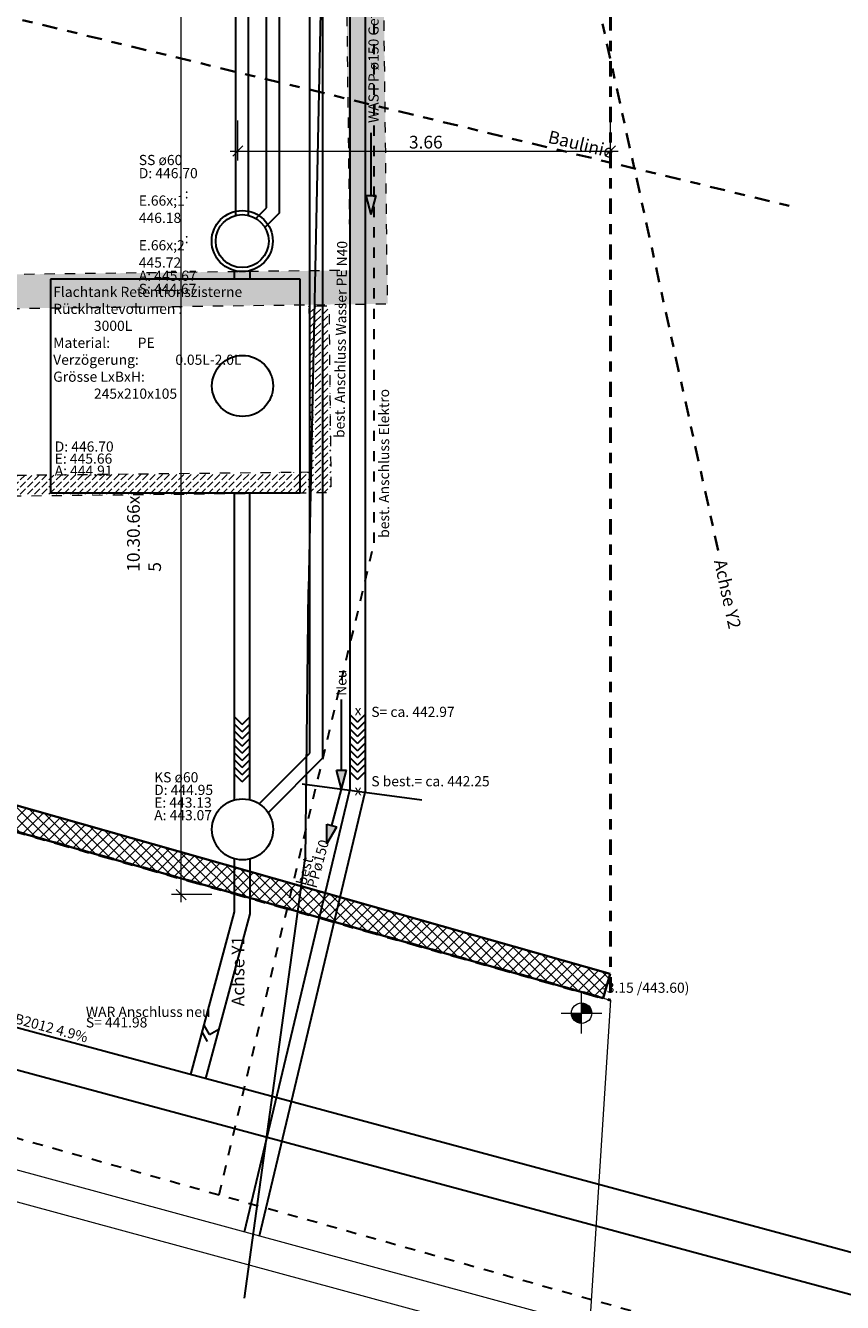
# Model space of a CAD drawing. Units: metres. Extents: x -11.3 to 36, y -22.6 to 28.
# Drawn here: x 8.7 to 16.7, y -16.2 to -3.7 of the extents above; entities that cross this region are included whole.
import ezdxf

# ---------------------------------------------------------------- set-up
doc = ezdxf.new("R2010")
doc.units = ezdxf.units.M
doc.header["$MEASUREMENT"] = 0
for name, pattern in [('Achse', [0.115, 0, -0.04, 0.075, 0]), ('Strich 2_1mm', [0.15, 0.1, -0.05]), ('Strichpunkt 3_1_1mm Achsen', [0.25, 0.15, -0.05, 0, -0.05])]:
    doc.linetypes.add(name, pattern=pattern)
for name, color, linetype in [('015 Innenwände', 7, 'Continuous'), ('015 Innenwände Bauteilschraffuren', 7, 'Continuous'), ('105 Bemassungen Projekt', 7, 'Continuous'), ('110 Bemassungen Ausführung', 7, 'Continuous'), ('255 Plangrafiken', 7, 'Continuous'), ('400 Terrain gewachsen', 7, 'Continuous'), ('440 Werkleitungen', 7, 'Continuous'), ('450 Kanalisation', 7, 'Continuous'), ('Bemassung Achsen', 7, 'Continuous')]:
    doc.layers.add(name, color=color, linetype=linetype)
doc.styles.add('ERSTELLTER_STIL_1', font='Armasen - Kelson.otf')
doc.dimstyles.new('ERSTELLTER_STIL__10', dxfattribs={"dimtxt": 0.125, "dimasz": 0.095, "dimexe": 0.18, "dimexo": 0.3, "dimgap": 0.09, "dimtad": 1, "dimzin": 0, "dimdsep": 46, "dimtxsty": 'ERSTELLTER_STIL_1', "dimblk": 'ARROWHEAD_6', "dimblk1": 'ARROWHEAD_6', "dimblk2": 'ARROWHEAD_6', "dimcen": 0.09, "dimclrd": 7, "dimclre": 7, "dimclrt": 7, "dimazin": 0, "dimtfac": 1, "dimtdec": 4, "dimtmove": 2, "dimatfit": 3, "dimfxl": 1, "dimtolj": 1, "dimtzin": 0, "dimarcsym": 0})
doc.dimstyles.new('ERSTELLTER_STIL__11', dxfattribs={"dimtxt": 0.125, "dimasz": 0.095, "dimexe": 0.18, "dimexo": 0.3, "dimgap": 0.09, "dimtad": 1, "dimtih": 1, "dimtoh": 1, "dimzin": 0, "dimdsep": 46, "dimtxsty": 'ERSTELLTER_STIL_1', "dimblk": 'ARROWHEAD_6', "dimblk1": 'ARROWHEAD_6', "dimblk2": 'ARROWHEAD_6', "dimcen": 0.09, "dimclrd": 7, "dimclre": 7, "dimclrt": 7, "dimazin": 0, "dimtfac": 1, "dimtdec": 4, "dimtmove": 0, "dimatfit": 3, "dimfxl": 1, "dimtolj": 1, "dimtzin": 0, "dimarcsym": 0})
doc.dimstyles.new('ERSTELLTER_STIL__23', dxfattribs={"dimtxt": 0.125, "dimasz": 0.183575, "dimexe": 0.18, "dimexo": 0.04, "dimgap": 0.09, "dimtad": 1, "dimtih": 1, "dimtoh": 1, "dimzin": 0, "dimdsep": 46, "dimtxsty": 'ERSTELLTER_STIL_1', "dimblk": 'ARROWHEAD_5', "dimblk1": 'ARROWHEAD_5', "dimblk2": 'ARROWHEAD_5', "dimcen": 0.09, "dimclrd": 7, "dimclre": 7, "dimclrt": 7, "dimazin": 0, "dimtfac": 1, "dimtdec": 4, "dimtmove": 0, "dimatfit": 3, "dimfxl": 1, "dimtolj": 1, "dimtzin": 0, "dimarcsym": 0})
pattern_1 = [(45, (0, 0), (-0.0707107, 0.0707107), [0.075, -0.025]), (45, (3e-17, 0.07071), (-0.0707107, 0.0707107), [0.075, -0.025])]

# ---------------------------------------------------------------- blocks, each defined once
blk = doc.blocks.new('*D37')
at = {"layer": '110 Bemassungen Ausführung', "color": 7, "linetype": 'Continuous', "lineweight": 18}
for p, q in [((10.258, -1.951), (10.158, -1.851)), ((10.208, -1.901), (10.208, -1.826)), ((10.508, -1.901), (10.114, -1.901)), ((10.208, -12.207), (10.208, -1.901)), ((10.158, -12.157), (10.258, -12.257)), ((10.508, -12.207), (10.114, -12.207)), ((10.208, -12.282), (10.208, -12.207))]:
    blk.add_line(p, q, dxfattribs=at)
at = {"layer": '110 Bemassungen Ausführung', "color": 7, "lineweight": 18, "insert": (10.185, -9.034), "char_height": 0.125, "attachment_point": 7, "rotation": 90, "style": 'ERSTELLTER_STIL_1'}
blk.add_mtext('\\A1;{\\pql;\\fKelson|b0|i0|c0|p50;10.30\\fKelson|b0|i0|c0|p50;\\A1{\\H.66x;\\S5^  ;}}', dxfattribs=at)
blk = doc.blocks.new('ARROWHEAD_6')
at = {"color": 0, "linetype": 'Continuous', "lineweight": 0}
for p, q in [((0, 0), (-1, 0)), ((-0.5, -0.5), (0.5, 0.5))]:
    blk.add_line(p, q, dxfattribs=at)
blk = doc.blocks.new('*D38')
at = {"layer": 'Bemassung Achsen', "color": 7, "linetype": 'Continuous', "lineweight": 18}
for p, q in [((10.765, -4.994), (10.765, -4.6)), ((14.425, -4.994), (14.425, -4.6)), ((10.815, -4.85), (10.715, -4.95)), ((14.375, -4.95), (14.475, -4.85)), ((10.69, -4.9), (10.765, -4.9)), ((10.765, -4.9), (14.425, -4.9)), ((14.425, -4.9), (14.5, -4.9))]:
    blk.add_line(p, q, dxfattribs=at)
at = {"layer": 'Bemassung Achsen', "color": 7, "lineweight": 18, "insert": (12.446, -4.875), "char_height": 0.125, "attachment_point": 7, "style": 'ERSTELLTER_STIL_1'}
blk.add_mtext('\\A1;{\\pql;\\fKelson|b0|i0|c0|p50;3.66}', dxfattribs=at)
blk = doc.blocks.new('*D225')
at = {"layer": '110 Bemassungen Ausführung', "linetype": 'Continuous', "lineweight": 13}
for points in [[(6.966, -1.651), (6.898, -1.832), (6.997, -1.842)], [(6.156, -2.583), (6.349, -2.587), (6.325, -2.49)]]:
    blk.add_hatch(color=7, dxfattribs=at).paths.add_polyline_path(points)
at = {"layer": '110 Bemassungen Ausführung', "color": 7, "linetype": 'Continuous', "lineweight": 13}
for p, q in [((6.966, -1.651), (6.898, -1.832)), ((6.966, -1.651), (6.997, -1.842)), ((6.997, -1.842), (6.898, -1.832)), ((6.156, -2.583), (6.325, -2.49)), ((6.325, -2.49), (6.349, -2.587)), ((6.156, -2.583), (6.349, -2.587))]:
    blk.add_line(p, q, dxfattribs=at)
blk.add_arc((6.025, -1.651), 0.941, 289.3808, 348.6192, dxfattribs=at)
at = {"layer": '110 Bemassungen Ausführung', "color": 7, "lineweight": 18, "insert": (6.829, -2.413), "char_height": 0.125, "attachment_point": 7, "style": 'ERSTELLTER_STIL_1'}
blk.add_mtext('\\A1;{\\pql;\\fKelson|b0|i0|c0|p50;82.00°}', dxfattribs=at)
blk = doc.blocks.new('ARROWHEAD_5')
at = {"linetype": 'Continuous', "lineweight": 0}
blk.add_hatch(color=0, dxfattribs=at).paths.add_polyline_path([(-1, 0.2679), (0, 0), (-1, -0.2679)])
at = {"color": 0, "linetype": 'Continuous', "lineweight": 0}
blk.add_line((0, 0), (-1, 0), dxfattribs=at)

msp = doc.modelspace()

# ---------------------------------------------------------------- hatches: boundary and pattern name
at = {"layer": '015 Innenwände Bauteilschraffuren', "linetype": 'Continuous', "lineweight": 13, "true_color": 0x79d044}
h = msp.add_hatch(dxfattribs=at)
h.set_pattern_fill('Beton_0001', color=83, style=0, pattern_type=2)
h.set_pattern_definition([(45, (0, 0), (-0.053033, 0.053033), []), (135, (0, 0), (0.053033, 0.053033), [])])
h.paths.add_polyline_path([(5.964, -10.845), (14.354, -13.225), (14.423, -12.985), (5.926, -10.575)])
at = {"layer": '105 Bemassungen Projekt', "linetype": 'Continuous', "lineweight": 13}
for points in [[(14.142, -13.372), (14.242, -13.372), (14.235, -13.334), (14.213, -13.301), (14.181, -13.28), (14.142, -13.272)], [(14.142, -13.372), (14.042, -13.372), (14.05, -13.41), (14.072, -13.443), (14.104, -13.464), (14.142, -13.472)]]:
    msp.add_hatch(color=7, dxfattribs=at).paths.add_polyline_path(points)
at = {"layer": '255 Plangrafiken', "linetype": 'Continuous', "lineweight": 13, "true_color": 0xe6d214}
h = msp.add_hatch(dxfattribs=at)
h.set_pattern_fill('Gestrichelt_1mm_0001', color=52, style=0, pattern_type=2)
h.set_pattern_definition(pattern_1)
h.paths.add_polyline_path([(2.92, -6.517), (12.236, -6.401), (12.122, 2.782), (2.806, 2.665)])
h.paths.add_polyline_path([(3.176, 2.336), (11.76, 2.443), (11.866, -6.072), (3.282, -6.179)], flags=0)
h = msp.add_hatch(dxfattribs=at)
h.set_pattern_fill('Gestrichelt_1mm_0001', color=52, style=0, pattern_type=2)
h.set_pattern_definition(pattern_1)
h.paths.add_polyline_path([(8.15, -6.461), (8.169, -8.293), (11.683, -8.255), (11.663, -6.424), (11.463, -6.426), (11.48, -8.057), (8.367, -8.091), (8.347, -6.449)])
at = {"layer": '450 Kanalisation', "linetype": 'Continuous', "lineweight": 30, "true_color": 0x623100}
for points in [[(12.075, -5.523), (12.125, -5.336), (12.025, -5.336)], [(11.784, -11.171), (11.834, -10.984), (11.734, -10.984)], [(11.639, -11.707), (11.736, -11.54), (11.639, -11.514)]]:
    msp.add_hatch(color=48, dxfattribs=at).paths.add_polyline_path(points)

# ---------------------------------------------------------------- linework, layer by layer
at = {"layer": '015 Innenwände', "color": 7, "linetype": 'Continuous', "lineweight": 35, "flags": 128}
for points in [[(14.423, -12.985), (5.926, -10.575)], [(5.753, -10.785), (14.354, -13.225)], [(14.354, -13.225), (14.423, -12.985)]]:
    msp.add_lwpolyline(points, dxfattribs=at)
at = {"layer": '105 Bemassungen Projekt', "color": 7, "linetype": 'Continuous', "lineweight": 13}
for p, q in [((14.142, -13.572), (14.142, -13.172)), ((13.942, -13.372), (14.342, -13.372))]:
    msp.add_line(p, q, dxfattribs=at)
msp.add_circle((14.142, -13.372), 0.1, dxfattribs=at)
at = {"layer": '255 Plangrafiken', "color": 7, "linetype": 'Strichpunkt 3_1_1mm Achsen', "lineweight": 50}
for p in [(14.425, 13.083), (-1.858, -8.627)]:
    msp.add_line(p, (14.425, -13.245), dxfattribs=at)
at = {"layer": '255 Plangrafiken', "color": 7, "linetype": 'Strichpunkt 3_1_1mm Achsen', "lineweight": 35}
msp.add_line((-5.15, -0.269), (16.232, -5.451), dxfattribs=at)
at = {"layer": '255 Plangrafiken', "color": 52, "linetype": 'Strich 2_1mm', "lineweight": 13, "true_color": 0xe6d214, "flags": 128}
for points in [[(2.92, -6.517), (12.236, -6.401), (12.122, 2.782), (2.806, 2.665)], [(3.176, 2.336), (11.76, 2.443), (11.866, -6.072), (3.282, -6.179)], [(8.15, -6.461), (8.169, -8.293), (11.683, -8.255), (11.663, -6.424), (11.463, -6.426), (11.48, -8.057), (8.367, -8.091), (8.347, -6.449)]]:
    msp.add_lwpolyline(points, close=True, dxfattribs=at)
at = {"layer": '400 Terrain gewachsen', "color": 7, "linetype": 'Continuous', "lineweight": 13, "flags": 128}
msp.add_lwpolyline([(-4.149, -13.469), (-2.7, -8.388), (-1.858, -8.627), (-1.042, -8.858), (-1.365, -6.552), (-0.127, -6.379, -0.001177), (-0.898, -0.876), (3.526, -0.695), (3.576, -1.901), (5.858, -1.901), (6.331, -5.269), (4.114, -5.581), (4.141, -5.779), (5.032, -5.654), (5.753, -10.785), (14.425, -13.245), (14.06, -18.953)], format="xyb", close=True, dxfattribs=at)
at = {"layer": '440 Werkleitungen', "color": 20, "linetype": 'Strich 2_1mm', "lineweight": 30, "true_color": 0xfa2d16}
msp.add_line((12.105, -8.749), (12.105, 2.168), dxfattribs=at)
at = {"layer": '440 Werkleitungen', "color": 20, "linetype": 'Achse', "lineweight": 30, "true_color": 0xfa2d16}
for p, q in [((10.58, -15.157), (12.105, -8.749)), ((-3.57, -11.177), (15.02, -16.405))]:
    msp.add_line(p, q, dxfattribs=at)
at = {"layer": '450 Kanalisation', "color": 144, "linetype": 'Continuous', "lineweight": 30, "true_color": 0x0082b3}
for p, q in [((11.654, 0.296), (11.46, -9.209)), ((11.429, -11.859), (11.46, -9.209)), ((10.829, -16.172), (11.428, -11.853))]:
    msp.add_line(p, q, dxfattribs=at)
at = {"layer": '450 Kanalisation', "color": 48, "linetype": 'Continuous', "lineweight": 30, "true_color": 0x623100}
for p, q in [((12.015, -2.311), (12.015, -11.202)), ((11.865, -2.461), (11.865, -11.182)), ((12.075, -5.336), (12.075, -4.721)), ((12.075, -5.523), (12.025, -5.336)), ((12.025, -5.336), (12.125, -5.336)), ((12.075, -5.523), (12.125, -5.336)), ((11.784, -10.984), (11.784, -10.289)), ((11.94, -10.511), (11.865, -10.436)), ((11.94, -10.581), (11.865, -10.506)), ((11.94, -10.511), (12.015, -10.436)), ((11.94, -10.581), (12.015, -10.506)), ((11.94, -10.652), (11.865, -10.577)), ((11.94, -10.722), (11.865, -10.647)), ((11.94, -10.652), (12.015, -10.577)), ((11.94, -10.722), (12.015, -10.647)), ((11.94, -10.793), (11.865, -10.718)), ((11.94, -10.864), (11.865, -10.789)), ((11.94, -10.793), (12.015, -10.718)), ((11.94, -10.864), (12.015, -10.789)), ((11.94, -10.934), (11.865, -10.859)), ((11.94, -10.934), (12.015, -10.859)), ((11.784, -11.171), (11.734, -10.984)), ((11.734, -10.984), (11.834, -10.984)), ((11.784, -11.171), (11.834, -10.984)), ((11.94, -11.005), (11.865, -10.93)), ((11.94, -11.076), (11.865, -11.001)), ((11.94, -11.005), (12.015, -10.93)), ((11.94, -11.076), (12.015, -11.001)), ((11.396, -11.119), (12.572, -11.277)), ((10.832, -15.521), (11.865, -11.182)), ((10.977, -15.56), (12.015, -11.199)), ((11.688, -11.527), (11.784, -11.171)), ((11.639, -11.707), (11.639, -11.514)), ((11.639, -11.514), (11.736, -11.54)), ((11.639, -11.707), (11.736, -11.54))]:
    msp.add_line(p, q, dxfattribs=at)
at = {"layer": '450 Kanalisation', "color": 174, "linetype": 'Continuous', "lineweight": 30, "true_color": 0x00009f}
for p, q in [((11.046, -5.459), (11.046, -3.102)), ((11.473, -10.816), (11.473, -3.121)), ((11.598, -3.069), (11.598, -10.867)), ((11.171, -3.154), (11.171, -5.511)), ((10.746, -5.533), (10.746, -3.475)), ((10.871, -5.533), (10.871, -3.424)), ((10.943, -5.563), (11.046, -5.459)), ((11.171, -5.511), (11.031, -5.651)), ((10.733, -6.158), (10.733, -6.086)), ((10.883, -6.084), (10.883, -6.158)), ((11.376, -6.158), (8.926, -6.158)), ((8.926, -6.158), (8.926, -8.258)), ((11.376, -8.258), (11.376, -6.158)), ((8.926, -8.258), (11.376, -8.258)), ((10.733, -11.277), (10.733, -8.258)), ((10.883, -11.275), (10.883, -8.258)), ((-10.065, -8.487), (36.021, -20.903)), ((-10.107, -8.89), (35.992, -21.309)), ((10.808, -10.535), (10.733, -10.46)), ((10.808, -10.606), (10.733, -10.531)), ((10.808, -10.535), (10.883, -10.46)), ((10.808, -10.606), (10.883, -10.531)), ((10.808, -10.676), (10.733, -10.601)), ((10.808, -10.676), (10.883, -10.601)), ((10.808, -10.747), (10.733, -10.672)), ((10.808, -10.818), (10.733, -10.743)), ((10.808, -10.747), (10.883, -10.672)), ((10.808, -10.818), (10.883, -10.743)), ((10.808, -10.888), (10.733, -10.813)), ((10.808, -10.959), (10.733, -10.884)), ((10.808, -10.888), (10.883, -10.813)), ((10.808, -10.959), (10.883, -10.884)), ((10.974, -11.315), (11.473, -10.816)), ((11.598, -10.867), (11.062, -11.403)), ((10.808, -11.03), (10.733, -10.955)), ((10.808, -11.1), (10.733, -11.025)), ((10.808, -11.03), (10.883, -10.955)), ((10.808, -11.1), (10.883, -11.025)), ((10.733, -12.377), (10.733, -11.856)), ((10.883, -11.857), (10.883, -12.397)), ((10.303, -13.974), (10.733, -12.377)), ((10.883, -12.397), (10.448, -14.013)), ((10.487, -13.581), (10.434, -13.489)), ((10.487, -13.581), (10.579, -13.528)), ((10.468, -13.649), (10.415, -13.557))]:
    msp.add_line(p, q, dxfattribs=at)
at = {"layer": '450 Kanalisation', "color": 27, "linetype": 'Continuous', "lineweight": 13, "true_color": 0x6d4932}
for p, q in [((-11.24, -9.525), (35.6, -22.249)), ((-11.273, -9.827), (35.575, -22.554))]:
    msp.add_line(p, q, dxfattribs=at)
at = {"layer": '450 Kanalisation', "color": 174, "linetype": 'Continuous', "lineweight": 30, "true_color": 0x00009f}
for centre, radius in [((10.808, -5.785), 0.3), ((10.808, -5.785), 0.26), ((10.811, -7.208), 0.3), ((10.811, -11.566), 0.3)]:
    msp.add_circle(centre, radius, dxfattribs=at)
at = {"layer": 'Bemassung Achsen', "color": 7, "linetype": 'Strichpunkt 3_1_1mm Achsen', "lineweight": 35}
msp.add_line((15.484, -8.827), (7.826, 26.08), dxfattribs=at)

# ---------------------------------------------------------------- texts
at = {"layer": '105 Bemassungen Projekt', "color": 7, "lineweight": 18, "insert": (14.342, -13.172), "char_height": 0.1, "attachment_point": 7, "style": 'ERSTELLTER_STIL_1'}
msp.add_mtext('\\A1;{\\pql;\\fKelson|b0|i0|c0|p50;-3.15 /443.60)}', dxfattribs=at)
at = {"layer": '255 Plangrafiken', "color": 7, "linetype": 'Continuous', "lineweight": 13, "insert": (13.833, -4.695), "char_height": 0.125, "attachment_point": 1, "rotation": 346.3765, "style": 'ERSTELLTER_STIL_1'}
msp.add_mtext('\\A1;{\\pql;\\fKelson|b0|i0|c0|p50;Baulinie}', dxfattribs=at)
at = {"layer": '440 Werkleitungen', "color": 20, "linetype": 'Continuous', "lineweight": 30, "true_color": 0xfa2d16, "insert": (12.151, -8.701), "char_height": 0.1, "attachment_point": 1, "rotation": 90, "style": 'ERSTELLTER_STIL_1'}
msp.add_mtext('\\A1;{\\pql;\\fKelson|b0|i0|c0|p50;best. Anschluss Elektro}', dxfattribs=at)
at = {"layer": '450 Kanalisation', "color": 48, "linetype": 'Continuous', "lineweight": 30, "true_color": 0x623100, "char_height": 0.1, "attachment_point": 1, "rotation": 90, "style": 'ERSTELLTER_STIL_1'}
for s, insert in [('\\A1;{\\pql;\\fKelson|b0|i0|c0|p50;WAS PP ø150 Gefälle \\fKelson|b0|i0|c0|p50;2\\fKelson|b0|i0|c0|p50;%}', (12.048, -4.624)), ('\\A1;{\\pql;\\fKelson|b0|i0|c0|p50;Neu}', (11.732, -10.254))]:
    msp.add_mtext(s, dxfattribs=dict(at, insert=insert))
at = {"layer": '450 Kanalisation', "color": 174, "linetype": 'Continuous', "lineweight": 30, "true_color": 0x00009f, "char_height": 0.1, "attachment_point": 1, "style": 'ERSTELLTER_STIL_1'}
for s, insert, line_spacing_factor in [('\\A1;{\\pql;\\fKelson|b0|i0|c0|p50;SS ø60\\P\\pql;\\fKelson|b0|i0|c0|p50;D: 446.70\\P\\pql;\\fKelson|b0|i0|c0|p50;E\\fKelson|b0|i0|c0|p50;\\A1{\\H.66x;\\S ^ 1;}\\fKelson|b0|i0|c0|p50;: 446.18\\P\\pql;\\fKelson|b0|i0|c0|p50;E\\fKelson|b0|i0|c0|p50;\\A1{\\H.66x;\\S ^ 2;}\\fKelson|b0|i0|c0|p50;: 445.72\\P\\pql;\\fKelson|b0|i0|c0|p50;A: 44\\fKelson|b0|i0|c0|p50;5.67\\P\\pql;\\fKelson|b0|i0|c0|p50;S: 44\\fKelson|b0|i0|c0|p50;4.67}', (9.792, -4.938), 0.775179), ('\\A1;{\\pql;\\fKelson|b0|i0|c0|p50;D: 446.70\\P\\pql;\\fKelson|b0|i0|c0|p50;E: 445.\\fKelson|b0|i0|c0|p50;66\\P\\pql;\\fKelson|b0|i0|c0|p50;A: 44\\fKelson|b0|i0|c0|p50;4.91}', (8.966, -7.754), 0.710139), ('\\A1;{\\pql;\\fKelson|b0|i0|c0|p50;KS ø60\\P\\pql;\\fKelson|b0|i0|c0|p50;D: 444.95\\P\\pql;\\fKelson|b0|i0|c0|p50;E: 443.13\\P\\pql;\\fKelson|b0|i0|c0|p50;A: 443.07}', (9.943, -11.004), 0.744859), ('\\A1;{\\pql;\\fKelson|b0|i0|c0|p50;WAR Anschluss neu\\P\\pql;\\fKelson|b0|i0|c0|p50;S= 441.98}', (9.272, -13.309), 0.622416)]:
    msp.add_mtext(s, dxfattribs=dict(at, insert=insert, line_spacing_factor=line_spacing_factor))
at = {"layer": '450 Kanalisation', "color": 144, "linetype": 'Continuous', "lineweight": 30, "true_color": 0x0082b3, "insert": (11.712, -7.719), "char_height": 0.1, "attachment_point": 1, "rotation": 89.1559, "style": 'ERSTELLTER_STIL_1'}
msp.add_mtext('\\A1;{\\pql;\\fKelson|b0|i0|c0|p50;b\\fKelson|b0|i0|c0|p50;est. Anschluss Wasser PE N40 }', dxfattribs=at)
at = {"layer": '450 Kanalisation', "color": 174, "linetype": 'Continuous', "lineweight": 30, "true_color": 0x00009f, "insert": (8.951, -6.234), "char_height": 0.1, "attachment_point": 1, "style": 'ERSTELLTER_STIL_1'}
msp.add_mtext('\\A1;{\\pql;\\fKelson|b0|i0|c0|p50;Flachtank Retentionszisterne\\P\\pql;\\fKelson|b0|i0|c0|p50;Rückhaltevolumen :^I\\fKelson|b0|i0|c0|p50;3000\\fKelson|b0|i0|c0|p50;L \\P\\pql;\\fKelson|b0|i0|c0|p50;Material: ^I^IPE\\P\\pql;\\fKelson|b0|i0|c0|p50;Verzögerung: ^I0.05L-2.0L\\P\\pql;\\fKelson|b0|i0|c0|p50;Grösse LxBxH: ^I2\\fKelson|b0|i0|c0|p50;45\\fKelson|b0|i0|c0|p50;x\\fKelson|b0|i0|c0|p50;210\\fKelson|b0|i0|c0|p50;x\\fKelson|b0|i0|c0|p50;105\\P\\pql;\\fKelson|b0|i0|c0|p50;\\P\\pql;\\fKelson|b0|i0|c0|p50;}', dxfattribs=at)
at = {"layer": '450 Kanalisation', "color": 48, "linetype": 'Continuous', "lineweight": 30, "true_color": 0x623100, "char_height": 0.1, "attachment_point": 1, "style": 'ERSTELLTER_STIL_1'}
for s, insert in [('\\A1;{\\pql;\\fKelson|b0|i0|c0|p50;x}', (11.912, -10.346)), ('\\A1;{\\pql;\\fKelson|b0|i0|c0|p50;S= ca. 442.\\fKelson|b0|i0|c0|p50;97}', (12.076, -10.361)), ('\\A1;{\\pql;\\fKelson|b0|i0|c0|p50;S\\fKelson|b0|i0|c0|p50; best.\\fKelson|b0|i0|c0|p50;= ca. 442.25}', (12.076, -11.043)), ('\\A1;{\\pql;\\fKelson|b0|i0|c0|p50;x}', (11.912, -11.131))]:
    msp.add_mtext(s, dxfattribs=dict(at, insert=insert))
at = {"layer": '450 Kanalisation', "color": 48, "linetype": 'Continuous', "lineweight": 30, "true_color": 0x623100, "insert": (11.338, -12.097), "char_height": 0.1, "attachment_point": 1, "rotation": 75, "line_spacing_factor": 0.635898, "style": 'ERSTELLTER_STIL_1'}
msp.add_mtext('\\A1;{\\pql;\\fKelson|b0|i0|c0|p50;best.\\P\\pql;\\fKelson|b0|i0|c0|p50;PPø150}', dxfattribs=at)
at = {"layer": '450 Kanalisation', "color": 174, "linetype": 'Continuous', "lineweight": 30, "true_color": 0x00009f, "insert": (8.033, -13.224), "char_height": 0.1, "attachment_point": 1, "rotation": 344.9225, "style": 'ERSTELLTER_STIL_1'}
msp.add_mtext('\\A1;{\\pql;\\fKelson|b0|i0|c0|p50;RW\\fKelson|b0|i0|c0|p50; 400\\fKelson|b0|i0|c0|p50; \\fKelson|b0|i0|c0|p50;SB2012 4.9%\\fKelson|b0|i0|c0|p50; }', dxfattribs=at)
at = {"layer": 'Bemassung Achsen', "color": 7, "linetype": 'Continuous', "lineweight": 13, "char_height": 0.125, "attachment_point": 1, "style": 'ERSTELLTER_STIL_1'}
for s, insert, rotation in [('\\A1;{\\pql;\\fKelson|b0|i0|c0|p50;Achse Y2}', (15.563, -8.902), 282.3731), ('\\A1;{\\pql;\\fKelson|b0|i0|c0|p50;Achse Y1}', (10.704, -13.304), 90)]:
    msp.add_mtext(s, dxfattribs=dict(at, insert=insert, rotation=rotation))

# ---------------------------------------------------------------- dimensions: what is measured, and where the dimension line sits
at = {"layer": '110 Bemassungen Ausführung', "color": 7, "linetype": 'Continuous', "lineweight": 13}
dim = msp.add_angular_dim_3p(base=(6.735, -2.2683), center=(6.0248, -1.651), p1=(6.5572, -5.4394), p2=(10.5896, -1.651), dimstyle='ERSTELLTER_STIL__23', dxfattribs=at)
dim.commit()
dim.dimension.update_dxf_attribs({"geometry": '*D225', "text_midpoint": (7.0728, -2.3503), "dimtype": 165})
at = {"layer": '110 Bemassungen Ausführung', "color": 7, "linetype": 'Continuous', "lineweight": 18}
dim = msp.add_linear_dim(base=(10.208, -1.901), p1=(10.765, -12.207), p2=(10.84, -1.901), angle=90, dimstyle='ERSTELLTER_STIL__10', dxfattribs=at)
dim.commit()
dim.dimension.update_dxf_attribs({"geometry": '*D37', "text_midpoint": (10.12, -8.655), "dimtype": 160, "text_rotation": 90})
at = {"layer": 'Bemassung Achsen', "color": 7, "linetype": 'Continuous', "lineweight": 18}
dim = msp.add_linear_dim(base=(14.425, -4.9), p1=(10.765, -1.901), p2=(14.425, -1.826), dimstyle='ERSTELLTER_STIL__11', dxfattribs=at)
dim.commit()
dim.dimension.update_dxf_attribs({"geometry": '*D38', "text_midpoint": (12.608, -4.813), "dimtype": 160})

doc.saveas('drawing.dxf')
